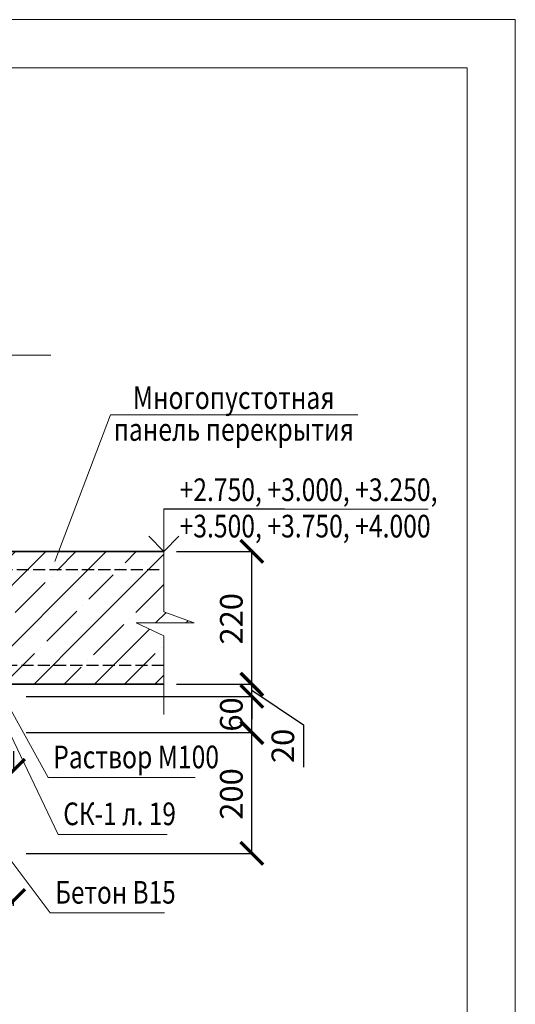
# Model space of a CAD drawing. Units: millimetres. Extents: x -25180 to 1728, y 91160 to 96012.
# Drawn here: x -22641 to -21820, y 94382 to 96012 of the extents above; entities that cross this region are included whole.
import ezdxf

# ---------------------------------------------------------------- set-up
doc = ezdxf.new("R2010")
doc.units = ezdxf.units.MM
doc.header["$PDMODE"] = 65
doc.linetypes.add('______2', pattern=[27, 20, -7])
for name, color, linetype, lineweight in [('0.09 спло%%cная линия', 7, 'Continuous', 9), ('0.13 спло%%cная линия', 7, 'Continuous', 13), ('0.18 спло%%cная линия', 7, 'Continuous', 18), ('0.25 пунктирная линия', 7, '______2', 25), ('0.35 спло%%cная линия', 7, 'Continuous', 35), ('Размерная линия Общее', 7, 'Continuous', 25)]:
    doc.layers.add(name, color=color, linetype=linetype, lineweight=lineweight)
doc.styles.add('ARIAL', font='ARIALN.TTF', dxfattribs={"width": 0.9})
doc.dimstyles.new('масштаб 1 к 15', dxfattribs={"dimscale": 15, "dimtxt": 2.5, "dimasz": 2.5, "dimexe": 0.18, "dimexo": 0.0625, "dimgap": 1, "dimtad": 1, "dimdec": 0, "dimrnd": 5, "dimzin": 0, "dimdsep": 46, "dimtxsty": 'ARIAL', "dimblk": 'ARCHTICK', "dimcen": 0.09, "dimadec": 0, "dimazin": 0, "dimtfac": 1, "dimtdec": 0, "dimtofl": 0, "dimtmove": 0, "dimatfit": 0, "dimfxl": 1, "dimtolj": 1, "dimtzin": 0, "dimarcsym": 0})

# ---------------------------------------------------------------- blocks, each defined once
blk = doc.blocks.new('УЗОР_1935')
at = {"layer": '0.09 спло%%cная линия', "color": 0, "linetype": 'Continuous', "lineweight": 13}
for p, q in [((-45620.1, -11770.1), (-45616, -11766)), ((-45600, -11800), (-45566, -11766)), ((-45535, -11785), (-45516, -11766)), ((-45466, -11766), (-45500, -11800)), ((-45447.6, -11797.6), (-45416, -11766)), ((-45400, -11800), (-45366, -11766)), ((-45335, -11785), (-45316, -11766)), ((-45270.9, -11770.9), (-45300, -11800)), ((-45625.1, -11825.1), (-45600, -11800)), ((-45600, -11800), (-45600, -11800)), ((-45500, -11800), (-45600, -11900)), ((-45586, -11986), (-45400, -11800)), ((-45545, -11795), (-45545, -11795)), ((-45400, -11800), (-45400, -11800)), ((-45300, -11800), (-45400, -11900)), ((-45345, -11795), (-45345, -11795)), ((-45555, -11805), (-45595, -11845)), ((-45517.4, -11867.4), (-45467.4, -11817.4)), ((-45457.4, -11807.4), (-45457.4, -11807.4)), ((-45355, -11805), (-45395, -11845)), ((-45317.4, -11867.4), (-45270.9, -11820.9)), ((-45615, -11865), (-45630.1, -11880.1)), ((-45605, -11855), (-45605, -11855)), ((-45415, -11865), (-45465, -11915)), ((-45405, -11855), (-45405, -11855)), ((-45527.4, -11877.4), (-45527.4, -11877.4)), ((-45327.4, -11877.4), (-45327.4, -11877.4)), ((-45284.5, -11884.5), (-45267.3, -11867.3)), ((-45230.8, -11880.8), (-45234.5, -11884.5)), ((-45587.4, -11937.4), (-45537.4, -11887.4)), ((-45387.4, -11937.4), (-45337.4, -11887.4)), ((-45386, -11986), (-45294.8, -11894.8)), ((-45600, -11900), (-45635.1, -11935.1)), ((-45400, -11900), (-45486, -11986)), ((-45475, -11925), (-45475, -11925)), ((-45275, -11925), (-45275, -11925)), ((-45597.4, -11947.4), (-45597.4, -11947.4)), ((-45535, -11985), (-45485, -11935)), ((-45397.4, -11947.4), (-45397.4, -11947.4)), ((-45335, -11985), (-45285, -11935)), ((-45636, -11986), (-45607.6, -11957.6)), ((-45436, -11986), (-45407.6, -11957.6)), ((-45270.9, -11970.9), (-45286, -11986))]:
    blk.add_line(p, q, dxfattribs=at)
blk = doc.blocks.new('_ArchTick')
at = {"color": 0, "linetype": 'ByBlock', "const_width": 0.15}
blk.add_lwpolyline([(-0.5, -0.5), (0.5, 0.5)], dxfattribs=at)
blk = doc.blocks.new('*D2532')
at = {"layer": 'DEFPOINTS', "color": 0, "linetype": 'Continuous', "lineweight": 9}
for p in [(-22651.1, 94553.5), (-23051.1, 94543.7), (-22651.1, 94543.7)]:
    blk.add_point(p, dxfattribs=at)
at = {"layer": 'Размерная линия Общее', "color": 0, "linetype": 'Continuous', "lineweight": -2}
for p, q in [((-23051.1, 94544.6), (-23051.1, 94556.2)), ((-23051.1, 94553.5), (-22651.1, 94553.5)), ((-22651.1, 94544.6), (-22651.1, 94556.2))]:
    blk.add_line(p, q, dxfattribs=at)
at = {"layer": 'Размерная линия Общее', "color": 0, "linetype": 'Continuous', "lineweight": -2, "xscale": 37.5, "yscale": 37.5, "zscale": 37.5, "rotation": 180}
blk.add_blockref('_ArchTick', (-23051.1, 94553.5), dxfattribs=at)
at = {"layer": 'Размерная линия Общее', "color": 0, "linetype": 'Continuous', "lineweight": -2, "xscale": 37.5, "yscale": 37.5, "zscale": 37.5}
blk.add_blockref('_ArchTick', (-22651.1, 94553.5), dxfattribs=at)
at = {"layer": 'Размерная линия Общее', "color": 0, "linetype": 'Continuous', "lineweight": 13, "insert": (-22855.4, 94587.6), "char_height": 37.5, "attachment_point": 5, "style": 'ARIAL'}
blk.add_mtext('\\A1;400', dxfattribs=at)
blk = doc.blocks.new('*D2559')
at = {"layer": 'DEFPOINTS', "color": 0, "linetype": 'Continuous', "lineweight": 9}
for p in [(-22631.1, 94831.5), (-22256.3, 94831.5), (-22631.1, 94631.5)]:
    blk.add_point(p, dxfattribs=at)
at = {"layer": 'Размерная линия Общее', "color": 0, "linetype": 'Continuous', "lineweight": -2}
for p, q in [((-22630.1, 94831.5), (-22253.6, 94831.5)), ((-22256.3, 94631.5), (-22256.3, 94831.5)), ((-22630.1, 94631.5), (-22253.6, 94631.5))]:
    blk.add_line(p, q, dxfattribs=at)
at = {"layer": 'Размерная линия Общее', "color": 0, "linetype": 'Continuous', "lineweight": -2, "xscale": 37.5, "yscale": 37.5, "zscale": 37.5}
for p, rotation in [((-22256.3, 94831.5), 90), ((-22256.3, 94631.5), 270)]:
    blk.add_blockref('_ArchTick', p, dxfattribs=dict(at, rotation=rotation))
at = {"layer": 'Размерная линия Общее', "color": 0, "linetype": 'Continuous', "lineweight": 13, "insert": (-22290.4, 94729.9), "char_height": 37.5, "attachment_point": 5, "rotation": 90, "style": 'ARIAL'}
blk.add_mtext('\\A1;200', dxfattribs=at)
blk = doc.blocks.new('*D2560')
at = {"layer": 'DEFPOINTS', "color": 0, "linetype": 'Continuous', "lineweight": 9}
for p in [(-22631.1, 94891.5), (-22256.3, 94891.5), (-22631.1, 94831.5)]:
    blk.add_point(p, dxfattribs=at)
at = {"layer": 'Размерная линия Общее', "color": 0, "linetype": 'Continuous', "lineweight": -2}
for p, q in [((-22630.1, 94891.5), (-22253.6, 94891.5)), ((-22256.3, 94831.5), (-22256.3, 94891.5)), ((-22630.1, 94831.5), (-22253.6, 94831.5))]:
    blk.add_line(p, q, dxfattribs=at)
at = {"layer": 'Размерная линия Общее', "color": 0, "linetype": 'Continuous', "lineweight": -2, "xscale": 37.5, "yscale": 37.5, "zscale": 37.5}
for p, rotation in [((-22256.3, 94891.5), 90), ((-22256.3, 94831.5), 270)]:
    blk.add_blockref('_ArchTick', p, dxfattribs=dict(at, rotation=rotation))
at = {"layer": 'Размерная линия Общее', "color": 0, "linetype": 'Continuous', "lineweight": 13, "insert": (-22290.4, 94861.5), "char_height": 37.5, "attachment_point": 5, "rotation": 90, "style": 'ARIAL'}
blk.add_mtext('\\A1;60', dxfattribs=at)
blk = doc.blocks.new('*D2561')
at = {"layer": 'DEFPOINTS', "color": 0, "linetype": 'Continuous', "lineweight": 9}
for p in [(-22382.2, 94911.5), (-22256.3, 94911.5), (-22631.1, 94891.5)]:
    blk.add_point(p, dxfattribs=at)
at = {"layer": 'Размерная линия Общее', "color": 0, "linetype": 'Continuous', "lineweight": -2}
for p, q in [((-22256.3, 94911.5), (-22256.3, 94949)), ((-22381.3, 94911.5), (-22253.6, 94911.5)), ((-22256.3, 94891.5), (-22256.3, 94911.5)), ((-22630.1, 94891.5), (-22253.6, 94891.5)), ((-22256.3, 94901.5), (-22170.8, 94844.6)), ((-22256.3, 94891.5), (-22256.3, 94854)), ((-22170.8, 94844.6), (-22170.8, 94774.5))]:
    blk.add_line(p, q, dxfattribs=at)
at = {"layer": 'Размерная линия Общее', "color": 0, "linetype": 'Continuous', "lineweight": -2, "xscale": 37.5, "yscale": 37.5, "zscale": 37.5}
for p, rotation in [((-22256.3, 94911.5), 270), ((-22256.3, 94891.5), 90)]:
    blk.add_blockref('_ArchTick', p, dxfattribs=dict(at, rotation=rotation))
at = {"layer": 'Размерная линия Общее', "color": 0, "linetype": 'Continuous', "lineweight": 13, "insert": (-22205, 94809.5), "char_height": 37.5, "attachment_point": 5, "rotation": 90, "style": 'ARIAL'}
blk.add_mtext('\\A1;20', dxfattribs=at)
blk = doc.blocks.new('*D2562')
at = {"layer": 'DEFPOINTS', "color": 0, "linetype": 'Continuous', "lineweight": 9}
for p in [(-22382.2, 95131.5), (-22256.3, 95131.5), (-22382.2, 94911.5)]:
    blk.add_point(p, dxfattribs=at)
at = {"layer": 'Размерная линия Общее', "color": 0, "linetype": 'Continuous', "lineweight": -2}
for p, q in [((-22381.3, 95131.5), (-22253.6, 95131.5)), ((-22256.3, 94911.5), (-22256.3, 95131.5)), ((-22381.3, 94911.5), (-22253.6, 94911.5))]:
    blk.add_line(p, q, dxfattribs=at)
at = {"layer": 'Размерная линия Общее', "color": 0, "linetype": 'Continuous', "lineweight": -2, "xscale": 37.5, "yscale": 37.5, "zscale": 37.5}
for p, rotation in [((-22256.3, 95131.5), 90), ((-22256.3, 94911.5), 270)]:
    blk.add_blockref('_ArchTick', p, dxfattribs=dict(at, rotation=rotation))
at = {"layer": 'Размерная линия Общее', "color": 0, "linetype": 'Continuous', "lineweight": 13, "insert": (-22290.4, 95019.9), "char_height": 37.5, "attachment_point": 5, "rotation": 90, "style": 'ARIAL'}
blk.add_mtext('\\A1;220', dxfattribs=at)
blk = doc.blocks.new('*D2571')
at = {"layer": 'DEFPOINTS', "color": 0, "linetype": 'Continuous', "lineweight": 9}
for p in [(-22771.1, 94861.5), (-22651.1, 94801.5), (-22651.1, 94769.1)]:
    blk.add_point(p, dxfattribs=at)
at = {"layer": 'Размерная линия Общее', "color": 0, "linetype": 'Continuous', "lineweight": -2}
for p, q in [((-22771.1, 94860.6), (-22771.1, 94766.4)), ((-22651.1, 94800.6), (-22651.1, 94766.4)), ((-22771.1, 94769.1), (-22651.1, 94769.1))]:
    blk.add_line(p, q, dxfattribs=at)
at = {"layer": 'Размерная линия Общее', "color": 0, "linetype": 'Continuous', "lineweight": -2, "xscale": 37.5, "yscale": 37.5, "zscale": 37.5, "rotation": 180}
blk.add_blockref('_ArchTick', (-22771.1, 94769.1), dxfattribs=at)
at = {"layer": 'Размерная линия Общее', "color": 0, "linetype": 'Continuous', "lineweight": -2, "xscale": 37.5, "yscale": 37.5, "zscale": 37.5}
blk.add_blockref('_ArchTick', (-22651.1, 94769.1), dxfattribs=at)
at = {"layer": 'Размерная линия Общее', "color": 0, "linetype": 'Continuous', "lineweight": 13, "insert": (-22711.1, 94803.3), "char_height": 37.5, "attachment_point": 5, "style": 'ARIAL'}
blk.add_mtext('\\A1;120', dxfattribs=at)
blk = doc.blocks.new('COMPLEX_ELEVATIONDIM_103')
at = {"layer": '0.09 спло%%cная линия', "color": 0, "linetype": 'Continuous', "lineweight": 9}
for p, q in [((-73844.7, -6373.7), (-73844.7, -6303.2)), ((-73844.7, -6303.2), (-73644.7, -6303.2)), ((-73844.7, -6373.7), (-73869.7, -6348.7)), ((-73844.7, -6373.7), (-73819.7, -6348.7)), ((-73844.7, -6373.7), (-73844.7, -6373.7)), ((-73844.7, -6373.7), (-73844.7, -6373.7)), ((-73844.7, -6373.7), (-73844.7, -6373.7)), ((-73844.7, -6373.7), (-73844.7, -6373.7))]:
    blk.add_line(p, q, dxfattribs=at)

msp = doc.modelspace()

# ---------------------------------------------------------------- linework, layer by layer
at = {"lineweight": 13}
for points in [[(-25179.8, 96011.8), (-21819.8, 96011.8), (-21819.8, 91259.8), (-25179.8, 91259.8), (-25179.8, 96011.8)], [(-25019.8, 95931.8), (-25019.8, 91339.8), (-21899.8, 91339.8), (-21899.8, 95931.8), (-25019.8, 95931.8)]]:
    msp.add_lwpolyline(points, dxfattribs=at)
at = {"layer": '0.09 спло%%cная линия', "color": 0}
msp.add_line((-22402.2, 95201.5), (-21964.4, 95201.5), dxfattribs=at)
at = {"layer": '0.13 спло%%cная линия'}
for p, q in [((-22490.8, 95357.6), (-22582.6, 95114.5)), ((-22080.8, 95357.6), (-22490.8, 95357.6)), ((-22593.9, 94757.2), (-22672.6, 94900.1)), ((-22577.1, 94663), (-22662.5, 94841.2)), ((-22590.7, 94533.1), (-22820.1, 94837.7)), ((-22350.5, 94757.2), (-22593.9, 94757.2)), ((-22396.4, 94663), (-22577.1, 94663)), ((-22401.2, 94533.1), (-22590.7, 94533.1))]:
    msp.add_line(p, q, dxfattribs=at)
at = {"layer": '0.13 спло%%cная линия', "color": 0}
msp.add_lwpolyline([(-22589.4, 95456.4), (-22819.4, 95456.4), (-22837.8, 95406.1), (-22837.8, 95516.1), (-22859.4, 95456.4), (-23299.4, 95456.4)], dxfattribs=at)
at = {"layer": '0.13 спло%%cная линия'}
msp.add_lwpolyline([(-22402.2, 95171.5), (-22402.2, 95031.5), (-22351.9, 95013.1), (-22447.9, 95013.1), (-22402.2, 94991.5), (-22402.2, 94861.5)], dxfattribs=at)
at = {"layer": '0.25 пунктирная линия'}
for p, q in [((-22753.8, 95101.8), (-22402.2, 95101.5)), ((-22402.2, 94942.6), (-22768.3, 94942.4))]:
    msp.add_line(p, q, dxfattribs=at)
at = {"layer": '0.35 спло%%cная линия'}
for p, q in [((-23151.1, 95131.5), (-22402.2, 95131.5)), ((-22771.1, 94911.5), (-22402.2, 94911.5))]:
    msp.add_line(p, q, dxfattribs=at)

# ---------------------------------------------------------------- block references
at = {"layer": '0.09 спло%%cная линия', "color": 0, "linetype": 'Continuous', "lineweight": 9}
msp.add_blockref('COMPLEX_ELEVATIONDIM_103', (51442.5, 101505.2), dxfattribs=at)
at = {"layer": '0.09 спло%%cная линия', "color": 0, "linetype": 'Continuous', "lineweight": 13}
msp.add_blockref('УЗОР_1935', (22868.7, 106897.6), dxfattribs=at)

# ---------------------------------------------------------------- texts
at = {"layer": '0.18 спло%%cная линия', "char_height": 37.5, "style": 'ARIAL'}
for s, insert, width, attachment_point, line_spacing_factor in [('{\\fArial|b0|i0|c204|p34;\\W0.8;\\C7;Многопустотная }\\P{\\fArial|b0|i0|c204|p34;\\W0.8;\\C7;панель перекрытия}', (-22286.4, 95404.8), 1367.994, 2, 0.843373), ('{\\fArial|b0|i0|c0|p34;\\W0.8;\\T0.9;\\C7;+2.750, +3.000, +3.250,\\fArial Narrow|b0|i0|c204|p34;\\W0.9;\\C256;\\P\\fArial|b0|i0|c0|p34;\\W0.8;\\C7;+3.500, +3.750, +4.000}', (-22376.1, 95252.3), 532.805, 1, 0.963855)]:
    msp.add_mtext(s, dxfattribs=dict(at, insert=insert, width=width, attachment_point=attachment_point, line_spacing_factor=line_spacing_factor))
at = {"layer": '0.18 спло%%cная линия', "char_height": 37.5, "attachment_point": 4, "style": 'ARIAL'}
for s, insert, width in [('\\W0.80;Раствор\\~М100', (-22585.5, 94791.2), 195.288), ('\\W0.79;СК-1\\~л.\\~19\\~', (-22568.8, 94697), 151.573), ('\\W0.79;Бетон\\~В15', (-22582.3, 94567.1), 145.225)]:
    msp.add_mtext(s, dxfattribs=dict(at, insert=insert, width=width))

# ---------------------------------------------------------------- dimensions: what is measured, and where the dimension line sits
at = {"layer": 'Размерная линия Общее', "color": 0, "linetype": 'Continuous', "lineweight": 13}
for base, p1, p2, picture, middle in [((-22256.3, 95131.5), (-22382.2, 94911.5), (-22382.2, 95131.5), '*D2562', (-22256.3, 95019.9)), ((-22256.3, 94891.5), (-22631.1, 94831.5), (-22631.1, 94891.5), '*D2560', (-22256.3, 94861.5)), ((-22256.3, 94831.5), (-22631.1, 94631.5), (-22631.1, 94831.5), '*D2559', (-22256.3, 94729.9))]:
    dim = msp.add_linear_dim(base=base, p1=p1, p2=p2, angle=90, dimstyle='масштаб 1 к 15', dxfattribs=at)
    dim.commit()
    dim.dimension.update_dxf_attribs({"geometry": picture, "text_midpoint": middle, "dimtype": 160})
dim = msp.add_linear_dim(base=(-22256.3, 94911.5), p1=(-22631.1, 94891.5), p2=(-22382.2, 94911.5), angle=90, dimstyle='масштаб 1 к 15', override={"dimtmove": 1}, dxfattribs=at)
dim.commit()
dim.dimension.update_dxf_attribs({"geometry": '*D2561', "text_midpoint": (-22170.8, 94829.6), "dimtype": 160})
for base, p1, p2, picture, middle in [((-22651.1, 94769.1), (-22771.1, 94861.5), (-22651.1, 94801.5), '*D2571', (-22711.1, 94769.1)), ((-22651.1, 94553.5), (-23051.1, 94543.7), (-22651.1, 94543.7), '*D2532', (-22855.4, 94553.5))]:
    dim = msp.add_linear_dim(base=base, p1=p1, p2=p2, dimstyle='масштаб 1 к 15', dxfattribs=at)
    dim.commit()
    dim.dimension.update_dxf_attribs({"geometry": picture, "text_midpoint": middle, "dimtype": 160})

doc.saveas('drawing.dxf')
